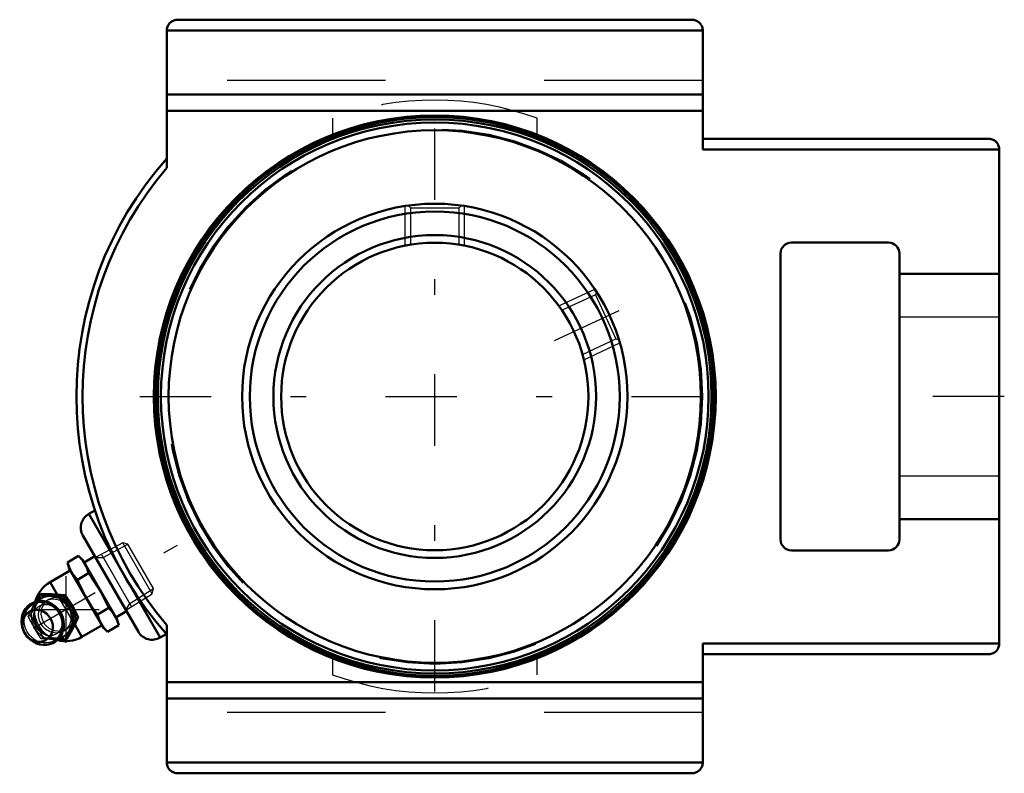
# Model space of a CAD drawing. Units: inches. Extents: x -2.62 to 3.59, y -2.38 to 2.38.
import ezdxf

# ---------------------------------------------------------------- set-up
doc = ezdxf.new("R2010")
doc.units = ezdxf.units.IN
doc.header["$MEASUREMENT"] = 0
doc.linetypes.add('Center', pattern=[1.5, 0.45, -0.5, 0.05, -0.5])
doc.linetypes.add('Dashed', pattern=[2, 1, -1])
for name, color, linetype, lineweight in [('AM_4', 7, 'Continuous', 50), ('AM_5', 3, 'Continuous', 25), ('AM_7', 7, 'Center', 25), ('AM_9', 6, 'Dashed', 25), ('ConnectionPoints', 7, 'Continuous', 50)]:
    doc.layers.add(name, color=color, linetype=linetype, lineweight=lineweight)

# ---------------------------------------------------------------- blocks, each defined once
blk = doc.blocks.new('2_076119_0_in_076102_0')
at = {"layer": 'AM_4'}
for radius in [1.7603, 1.7461, 1.7268, 1.6781, 1.215, 1.1664, 1.0173, 0.9688]:
    blk.add_circle((0, 0), radius, dxfattribs=at)
at = {"layer": 'AM_5'}
for p, q in [((-0.1875, 0.9504), (-0.1875, 1.2004)), ((0.1875, 0.9504), (0.1875, 1.2004)), ((0.7821, 0.5716), (1.0087, 0.6773)), ((0.9406, 0.2317), (1.1672, 0.3374))]:
    blk.add_line(p, q, dxfattribs=at)
at = {"layer": 'AM_7'}
blk.add_line((0.756, 0.3525), (1.1934, 0.5565), dxfattribs=at)
at = {"layer": 'AM_9'}
for p, q in [((-0.1676, 1.2031), (-0.1537, 1.1891)), ((-0.1537, 1.1891), (-0.1537, 0.9617)), ((-0.1537, 1.1891), (0.1537, 1.1891)), ((0.1537, 1.1891), (0.1676, 1.2031)), ((0.1537, 0.9617), (0.1537, 1.1891)), ((-0.1537, 0.9617), (-0.1597, 0.9557)), ((-0.1537, 0.9617), (-0.1164, 0.9617)), ((0.1164, 0.9617), (0.1537, 0.9617)), ((0.1597, 0.9557), (0.1537, 0.9617)), ((1.0128, 0.6418), (0.8067, 0.5457)), ((1.0196, 0.6606), (1.0128, 0.6418)), ((1.0128, 0.6418), (1.1427, 0.3633)), ((0.8067, 0.5457), (0.7986, 0.5486)), ((0.8067, 0.5457), (0.8224, 0.5119)), ((0.9366, 0.2672), (1.1427, 0.3633)), ((1.1427, 0.3633), (1.1612, 0.3566)), ((0.9208, 0.301), (0.9366, 0.2672)), ((0.9337, 0.2592), (0.9366, 0.2672))]:
    blk.add_line(p, q, dxfattribs=at)
blk.add_circle((0, 0), 1.6883, dxfattribs=at)
blk = doc.blocks.new('3_405016_Inch_0_in_076102_0')
at = {"layer": 'AM_4'}
for p, q in [((-2.3165, -1.0458), (-2.2456, -1.0048)), ((-2.3165, -1.0458), (-2.3075, -1.0796)), ((-2.2209, -1.0296), (-2.2456, -1.0048)), ((-2.0021, -1.4085), (-2.2209, -1.0296)), ((-2.1438, -1.0068), (-2.2115, -1.0459)), ((-2.2981, -1.0959), (-2.4253, -1.1693)), ((-2.0887, -1.4585), (-2.3075, -1.0796)), ((-2.2534, -1.1552), (-2.1825, -1.1142)), ((-2.3804, -1.247), (-2.4253, -1.1693)), ((-2.5169, -1.2938), (-2.4936, -1.2522)), ((-2.4819, -1.2454), (-2.4936, -1.2522)), ((-2.4936, -1.2522), (-2.4329, -1.2566)), ((-2.4329, -1.2566), (-2.4069, -1.2578)), ((-2.3886, -1.2472), (-2.4146, -1.2461)), ((-2.4069, -1.2578), (-2.3428, -1.2589)), ((-2.3307, -1.2519), (-2.3886, -1.2472)), ((-2.3307, -1.2519), (-2.3428, -1.2589)), ((-2.3428, -1.2589), (-2.3148, -1.3136)), ((-2.2767, -1.3373), (-2.2965, -1.3031)), ((-2.3148, -1.3136), (-2.295, -1.3479)), ((-2.295, -1.3479), (-2.2616, -1.3995)), ((-2.2495, -1.3925), (-2.2767, -1.3373)), ((-2.1271, -1.3739), (-2.0562, -1.333)), ((-2.0115, -1.3923), (-1.9438, -1.3532)), ((-2.2616, -1.3995), (-2.2927, -1.4555)), ((-2.2495, -1.3925), (-2.2616, -1.3995)), ((-1.993, -1.4423), (-2.0021, -1.4085)), ((-2.3047, -1.4786), (-2.3312, -1.5334)), ((-2.2927, -1.4555), (-2.3047, -1.4786)), ((-2.2864, -1.4681), (-2.2744, -1.445)), ((-2.2253, -1.5157), (-2.2706, -1.4373)), ((-2.2253, -1.5157), (-2.0981, -1.4423)), ((-2.0887, -1.4585), (-2.0639, -1.4833)), ((-2.0639, -1.4833), (-1.993, -1.4423)), ((-2.3312, -1.5334), (-2.3789, -1.5328)), ((-2.3195, -1.5267), (-2.3312, -1.5334))]:
    blk.add_line(p, q, dxfattribs=at)
for points in [[(-2.2928, -1.105), (-2.3065, -1.0765), (-2.3165, -1.0458)], [(-2.2456, -1.0048), (-2.2241, -1.0287), (-2.2062, -1.055)], [(-2.2062, -1.055), (-2.1925, -1.0835), (-2.1825, -1.1142)], [(-2.2534, -1.1552), (-2.2749, -1.1313), (-2.2928, -1.105)], [(-2.1825, -1.1142), (-2.1646, -1.138), (-2.1115, -1.2191)], [(-2.1981, -1.2691), (-2.2417, -1.1825), (-2.2534, -1.1552)], [(-2.1115, -1.2191), (-2.082, -1.2749), (-2.0562, -1.333)], [(-2.5177, -1.5541), (-2.5108, -1.5569), (-2.4903, -1.5631), (-2.4694, -1.5659), (-2.4486, -1.5653), (-2.4284, -1.5613), (-2.4092, -1.554), (-2.3917, -1.5436), (-2.3761, -1.5305), (-2.3629, -1.5149), (-2.3524, -1.4971), (-2.3447, -1.4778), (-2.34, -1.4571), (-2.3386, -1.4358), (-2.3404, -1.4141), (-2.3454, -1.3928), (-2.3534, -1.3723), (-2.3644, -1.3531), (-2.3781, -1.3357), (-2.394, -1.3205), (-2.4119, -1.3079), (-2.4313, -1.2982), (-2.4517, -1.2918), (-2.4726, -1.2886), (-2.4935, -1.2889), (-2.5138, -1.2927), (-2.533, -1.2996), (-2.5507, -1.3097), (-2.5665, -1.3226), (-2.5799, -1.338), (-2.5908, -1.3555), (-2.5987, -1.3748), (-2.6037, -1.3953), (-2.6047, -1.4037)], [(-2.4146, -1.2461), (-2.4376, -1.2455), (-2.4819, -1.2454)], [(-2.2965, -1.3031), (-2.3057, -1.2884), (-2.3307, -1.2519)], [(-2.1271, -1.3739), (-2.1643, -1.3228), (-2.1981, -1.2691)], [(-2.0562, -1.333), (-2.0347, -1.3569), (-2.0168, -1.3831)], [(-2.6047, -1.4037), (-2.6054, -1.4166), (-2.6039, -1.4383), (-2.6019, -1.4495)], [(-2.2744, -1.445), (-2.2652, -1.4264), (-2.2495, -1.3925)], [(-2.1034, -1.4331), (-2.1171, -1.4046), (-2.1271, -1.3739)], [(-2.0168, -1.3831), (-2.003, -1.4117), (-1.993, -1.4423)], [(-2.3195, -1.5267), (-2.3025, -1.4973), (-2.2864, -1.4681)], [(-2.0639, -1.4833), (-2.0854, -1.4594), (-2.1034, -1.4331)]]:
    blk.add_lwpolyline(points, dxfattribs=at)
for start, end in [(120, 166.04932), (253.71036, 300)]:
    blk.add_arc((-2.3253, -1.3425), 0.2, start, end, dxfattribs=at)
for centre, major_axis, start_param, end_param in [((-2.4759, -1.4294), (-0.0696, 0.1205), 1.570796, 7.520535), ((-2.4142, -1.3938), (-0.0703, 0.1218), 5.859216, 6.533352), ((-2.4142, -1.3938), (-0.0703, 0.1218), 4.853345, 5.659957), ((-2.4142, -1.3938), (-0.0703, 0.1218), 3.764821, 4.571433), ((-2.4759, -1.4294), (-0.0696, 0.1205), 1.23735, 1.570796), ((-2.4142, -1.3938), (-0.0703, 0.1218), 2.894928, 3.565562)]:
    blk.add_ellipse(centre, major_axis=major_axis, ratio=0.906308, start_param=start_param, end_param=end_param, dxfattribs=at)
blk.add_ellipse((-2.5039, -1.4456), major_axis=(0.0517, -0.0896), ratio=0.906308, dxfattribs=at)
at = {"layer": 'AM_5'}
for p, q in [((-2.0909, -1.0141), (-1.9352, -0.9306)), ((-2.1396, -1.0141), (-2.0909, -1.0141)), ((-1.9122, -1.3236), (-2.1024, -0.9942)), ((-1.9237, -1.3037), (-1.7735, -1.2106)), ((-1.9481, -1.3459), (-1.9237, -1.3037))]:
    blk.add_line(p, q, dxfattribs=at)
at = {"layer": 'AM_7'}
for p, q in [((-2.3253, -1.5525), (-2.3253, -1.1325)), ((-2.5353, -1.3425), (-2.1153, -1.3425))]:
    blk.add_line(p, q, dxfattribs=at)
at = {"layer": 'AM_9'}
for p, q in [((-1.9677, -0.9219), (-2.1396, -1.0141)), ((-1.9352, -0.9306), (-1.9677, -0.9219)), ((-1.7822, -1.2431), (-1.9677, -0.9219)), ((-1.7735, -1.2106), (-1.9352, -0.9306)), ((-1.7822, -1.2431), (-1.7735, -1.2106)), ((-2.4325, -1.2774), (-2.4509, -1.288)), ((-2.2706, -1.4373), (-2.3804, -1.247)), ((-1.9481, -1.3459), (-1.7822, -1.2431)), ((-2.5519, -1.3796), (-2.5632, -1.3861)), ((-2.3409, -1.4785), (-2.3225, -1.4679)), ((-2.4707, -1.5202), (-2.482, -1.5267))]:
    blk.add_line(p, q, dxfattribs=at)
for points in [[(-2.5632, -1.3861), (-2.5483, -1.3546), (-2.5319, -1.322), (-2.5169, -1.2938)], [(-2.4819, -1.2454), (-2.5035, -1.2915), (-2.5302, -1.3418), (-2.5519, -1.3796)], [(-2.335, -1.474), (-2.3602, -1.4803), (-2.3954, -1.478), (-2.4286, -1.4638), (-2.4559, -1.4393), (-2.4744, -1.4074), (-2.482, -1.3716), (-2.4778, -1.3359), (-2.4624, -1.3043), (-2.4442, -1.2853)], [(-2.4442, -1.2853), (-2.4373, -1.2804), (-2.4326, -1.2774)], [(-2.4326, -1.2774), (-2.4055, -1.2668), (-2.3698, -1.2653)], [(-2.2807, -1.4197), (-2.2758, -1.4037), (-2.2741, -1.3709), (-2.2834, -1.336), (-2.3026, -1.3045), (-2.3294, -1.2805), (-2.362, -1.2667), (-2.3698, -1.2653)], [(-2.5147, -1.4519), (-2.5184, -1.445), (-2.5252, -1.4283), (-2.5294, -1.4111), (-2.5308, -1.394), (-2.5297, -1.3775), (-2.526, -1.3622), (-2.52, -1.3483), (-2.5118, -1.3361), (-2.5016, -1.3258), (-2.4892, -1.3178), (-2.4746, -1.3124), (-2.4588, -1.3101), (-2.4425, -1.3112), (-2.4264, -1.3154), (-2.4108, -1.3225), (-2.3962, -1.3323), (-2.3831, -1.3445), (-2.3764, -1.3523)], [(-2.482, -1.5267), (-2.5039, -1.4935), (-2.5248, -1.4593), (-2.5448, -1.423), (-2.5632, -1.3861)], [(-2.5519, -1.3796), (-2.5192, -1.4284), (-2.4892, -1.4816), (-2.4707, -1.5202)], [(-2.3595, -1.3815), (-2.356, -1.3912), (-2.352, -1.4084), (-2.3507, -1.4255), (-2.3521, -1.4419), (-2.3559, -1.4571), (-2.362, -1.4709), (-2.3703, -1.483), (-2.3807, -1.4931), (-2.3933, -1.501), (-2.4079, -1.5063), (-2.4238, -1.5083), (-2.4401, -1.507), (-2.4562, -1.5026), (-2.4717, -1.4953), (-2.4862, -1.4854), (-2.4993, -1.473), (-2.5105, -1.4587), (-2.5147, -1.4519)], [(-2.2807, -1.4197), (-2.2994, -1.4494), (-2.3226, -1.4679)], [(-2.3226, -1.4679), (-2.327, -1.4703), (-2.335, -1.474)], [(-2.3789, -1.5328), (-2.4082, -1.5318), (-2.4459, -1.5297), (-2.482, -1.5267)], [(-2.4707, -1.5202), (-2.4126, -1.5206), (-2.3561, -1.5234), (-2.3195, -1.5267)]]:
    blk.add_lwpolyline(points, dxfattribs=at)
blk.add_arc((-2.3253, -1.3425), 0.2, 166.04932, 253.71036, dxfattribs=at)
for centre, major_axis in [((-2.4652, -1.4233), (0.0666, -0.1153)), ((-2.3959, -1.3833), (-0.055, 0.0953))]:
    blk.add_ellipse(centre, major_axis=major_axis, ratio=0.906308, dxfattribs=at)
for centre, start_param, end_param in [((-2.4142, -1.3938), 0.250166, 2.894928), ((-2.3959, -1.3833), 5.859216, 9.848747), ((-2.3959, -1.3833), 4.853345, 5.659957), ((-2.3959, -1.3833), 3.764821, 4.571433)]:
    blk.add_ellipse(centre, major_axis=(-0.0703, 0.1218), ratio=0.906308, start_param=start_param, end_param=end_param, dxfattribs=at)
blk = doc.blocks.new('4_076102h_0_in_076102_0')
at = {"layer": 'AM_4'}
for p, q in [((1.6212, 2.375), (-1.6212, 2.375)), ((-1.69, 2.3062), (-1.69, 1.4414)), ((1.69, 2.3062), (-1.69, 2.3062)), ((1.69, 2.3062), (1.69, 1.5562)), ((1.69, 1.9044), (-1.69, 1.9044)), ((1.69, 1.8012), (-1.69, 1.8012)), ((3.4912, 1.625), (1.69, 1.625)), ((3.56, 1.5562), (1.69, 1.5562)), ((3.56, 1.5562), (3.56, -1.5562)), ((2.8612, 0.97), (2.2488, 0.97)), ((2.18, 0.9012), (2.18, -0.9012)), ((2.93, -0.9012), (2.93, 0.9012)), ((2.93, 0.7739), (3.56, 0.7739)), ((-2.1431, -0.7177), (-2.1822, -0.7403)), ((-2.1822, -0.7403), (-1.7322, -1.5197)), ((3.56, -0.7739), (2.93, -0.7739)), ((-2.2188, -0.8769), (-1.8688, -1.4831)), ((2.2488, -0.97), (2.8612, -0.97)), ((-1.69, -1.4414), (-1.69, -2.3062)), ((-1.7322, -1.5197), (-1.6933, -1.4972)), ((3.56, -1.5562), (1.69, -1.5562)), ((1.69, -1.5562), (1.69, -2.3062)), ((3.4912, -1.625), (1.69, -1.625)), ((1.69, -1.8012), (-1.69, -1.8012)), ((1.69, -1.9044), (-1.69, -1.9044)), ((1.69, -2.3062), (-1.69, -2.3062)), ((1.6212, -2.375), (-1.6212, -2.375))]:
    blk.add_line(p, q, dxfattribs=at)
for points in [[(-1.6212, 2.375), (-1.6272, 2.3747), (-1.6331, 2.374), (-1.639, 2.3727), (-1.6447, 2.3709), (-1.6503, 2.3686), (-1.6556, 2.3658), (-1.6607, 2.3626), (-1.6654, 2.3589), (-1.6698, 2.3548), (-1.6739, 2.3504), (-1.6776, 2.3457), (-1.6808, 2.3406), (-1.6836, 2.3353), (-1.6859, 2.3297), (-1.6877, 2.324), (-1.689, 2.3181), (-1.6897, 2.3122), (-1.69, 2.3062)], [(1.69, 2.3062), (1.6897, 2.3122), (1.689, 2.3181), (1.6877, 2.324), (1.6859, 2.3297), (1.6836, 2.3353), (1.6808, 2.3406), (1.6776, 2.3457), (1.6739, 2.3504), (1.6698, 2.3548), (1.6654, 2.3589), (1.6607, 2.3626), (1.6556, 2.3658), (1.6503, 2.3686), (1.6447, 2.3709), (1.639, 2.3727), (1.6331, 2.374), (1.6272, 2.3747), (1.6212, 2.375)], [(3.56, 1.5562), (3.5597, 1.5622), (3.559, 1.5681), (3.5577, 1.574), (3.5559, 1.5797), (3.5536, 1.5853), (3.5508, 1.5906), (3.5476, 1.5957), (3.5439, 1.6004), (3.5398, 1.6048), (3.5354, 1.6089), (3.5307, 1.6126), (3.5256, 1.6158), (3.5203, 1.6186), (3.5147, 1.6209), (3.509, 1.6227), (3.5031, 1.624), (3.4972, 1.6247), (3.4912, 1.625)], [(3.4912, -1.625), (3.4972, -1.6247), (3.5031, -1.624), (3.509, -1.6227), (3.5147, -1.6209), (3.5203, -1.6186), (3.5256, -1.6158), (3.5307, -1.6126), (3.5354, -1.6089), (3.5398, -1.6048), (3.5439, -1.6004), (3.5476, -1.5957), (3.5508, -1.5906), (3.5536, -1.5853), (3.5559, -1.5797), (3.5577, -1.574), (3.559, -1.5681), (3.5597, -1.5622), (3.56, -1.5562)], [(-1.69, -2.3062), (-1.6897, -2.3122), (-1.689, -2.3181), (-1.6877, -2.324), (-1.6859, -2.3297), (-1.6836, -2.3353), (-1.6808, -2.3406), (-1.6776, -2.3457), (-1.6739, -2.3504), (-1.6698, -2.3548), (-1.6654, -2.3589), (-1.6607, -2.3626), (-1.6556, -2.3658), (-1.6503, -2.3686), (-1.6447, -2.3709), (-1.639, -2.3727), (-1.6331, -2.374), (-1.6272, -2.3747), (-1.6212, -2.375)], [(1.6212, -2.375), (1.6272, -2.3747), (1.6331, -2.374), (1.639, -2.3727), (1.6447, -2.3709), (1.6503, -2.3686), (1.6556, -2.3658), (1.6607, -2.3626), (1.6654, -2.3589), (1.6698, -2.3548), (1.6739, -2.3504), (1.6776, -2.3457), (1.6808, -2.3406), (1.6836, -2.3353), (1.6859, -2.3297), (1.6877, -2.324), (1.689, -2.3181), (1.6897, -2.3122), (1.69, -2.3062)]]:
    blk.add_lwpolyline(points, dxfattribs=at)
blk.add_circle((0, 0), 1.7716, dxfattribs=at)
for centre, radius, start, end in [((0, 0), 2.26, 138.3991, 221.6009), ((0, 0), 2.2212, 139.53919, 220.46081), ((2.2488, 0.9012), 0.0688, 90, 180), ((2.8612, 0.9012), 0.0688, 0, 90), ((-2.1322, -0.8269), 0.1, 120, 210), ((2.2488, -0.9012), 0.0688, 180, 270), ((2.8612, -0.9012), 0.0688, 270, 0), ((-1.7822, -1.4331), 0.1, 210, 300)]:
    blk.add_arc(centre, radius, start, end, dxfattribs=at)
at = {"layer": 'AM_7'}
for p, q in [((0, -1.8602), (0, 1.8602)), ((-1.8602, 0), (1.8602, 0)), ((3.5915, 0), (2.8985, 0)), ((-2.5307, -1.4611), (-1.4958, -0.8636))]:
    blk.add_line(p, q, dxfattribs=at)
at = {"layer": 'AM_9'}
for p, q in [((1.69, 1.9925), (-1.69, 1.9925)), ((-0.6458, 1.7534), (-0.6458, 1.6497)), ((0.6458, 1.6497), (0.6458, 1.7534)), ((3.56, 0.5), (2.93, 0.5)), ((2.93, -0.5), (3.56, -0.5)), ((-0.6458, -1.6497), (-0.6458, -1.7534)), ((0.6458, -1.7534), (0.6458, -1.6497)), ((1.69, -1.9925), (-1.69, -1.9925))]:
    blk.add_line(p, q, dxfattribs=at)
for start, end in [(69.77925, 110.22075), (249.77925, 290.22075)]:
    blk.add_arc((0, 0), 1.8685, start, end, dxfattribs=at)
blk = doc.blocks.new('1_076102_0')
for name in ['4_076102h_0_in_076102_0', '2_076119_0_in_076102_0', '3_405016_Inch_0_in_076102_0']:
    blk.add_blockref(name, (0, 0))

msp = doc.modelspace()

# ---------------------------------------------------------------- linework, layer by layer
at = {"layer": 'ConnectionPoints'}
for p in [(0, 0, 1.19), (-2.0438, -1.18), (-2.0438, -1.18)]:
    msp.add_point(p, dxfattribs=at)

# ---------------------------------------------------------------- block references
msp.add_blockref('1_076102_0', (0, 0))

doc.saveas('drawing.dxf')
